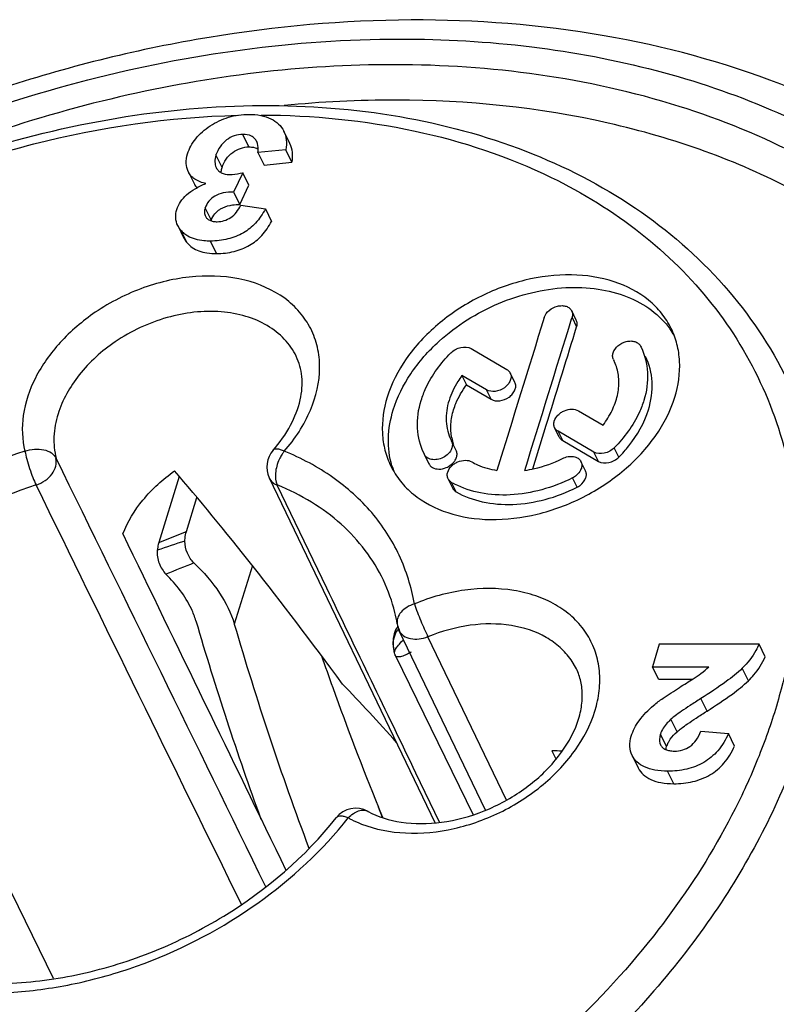
# Model space of a CAD drawing. Units: millimetres. Extents: x 0 to 420, y 0 to 297.
# Drawn here: x 319 to 327, y 216 to 226 of the extents above; entities that cross this region are included whole.
import ezdxf

# ---------------------------------------------------------------- set-up
doc = ezdxf.new("R2010")
doc.units = ezdxf.units.MM
doc.header["$LTSCALE"] = 23.1
doc.layers.add('_24_IMPORT', color=7, linetype='CONTINUOUS')

msp = doc.modelspace()

# ---------------------------------------------------------------- linework, layer by layer
at = {"layer": '_24_IMPORT', "color": 7}
for p, q in [((321.8812, 224.6781), (321.8202, 224.8024)), ((321.841, 224.618), (321.5638, 224.5898)), ((321.5638, 224.5898), (321.6248, 224.4654)), ((321.902, 224.4936), (321.841, 224.618)), ((321.6248, 224.4654), (321.902, 224.4936)), ((320.8717, 224.4006), (320.9327, 224.2763)), ((321.4125, 224.3896), (321.322, 224.197)), ((321.4735, 224.2653), (321.4125, 224.3896)), ((321.322, 224.197), (321.383, 224.0727)), ((321.383, 224.0727), (321.4735, 224.2653)), ((321.3935, 224.0674), (321.6385, 224.0307)), ((321.6385, 224.0307), (321.6995, 223.9064)), ((320.7682, 223.8653), (320.8292, 223.741)), ((324.6781, 222.9395), (324.682, 222.9523)), ((324.7243, 222.9252), (324.6785, 223.0184)), ((323.6798, 222.6429), (324.035, 222.4373)), ((325.3618, 222.6689), (325.3669, 222.6587)), ((325.0933, 222.5351), (325.0975, 222.5265)), ((323.5887, 222.3757), (323.6345, 222.2825)), ((323.8339, 222.2338), (323.5887, 222.3757)), ((324.115, 222.3081), (324.0693, 222.4014)), ((323.6345, 222.2825), (323.8797, 222.1405)), ((324.7447, 222.0265), (324.9907, 221.8841)), ((324.2921, 221.4489), (324.4266, 221.8844)), ((324.4266, 221.8844), (324.4448, 221.9436)), ((324.5551, 221.7655), (324.5094, 221.8587)), ((324.8996, 221.6169), (324.5434, 221.8231)), ((323.4818, 221.7332), (323.4857, 221.7255)), ((323.5315, 221.6322), (323.4857, 221.7255)), ((324.5894, 221.7297), (324.9454, 221.5236)), ((323.2177, 221.5908), (323.2125, 221.6011)), ((323.2583, 221.5078), (323.2634, 221.4976)), ((324.8166, 221.429), (324.7709, 221.5222)), ((320.7827, 221.3739), (320.58, 220.718)), ((321.6759, 221.3608), (321.6774, 221.3575)), ((323.3248, 217.9362), (321.6774, 221.3575)), ((323.4971, 221.2583), (323.4514, 221.3515)), ((323.5314, 221.2225), (323.4856, 221.3158)), ((320.8543, 220.8297), (320.9585, 221.1669)), ((319.5355, 216.3898), (317.81, 219.906)), ((322.915, 219.8129), (322.905, 219.766)), ((323.822, 218.0616), (322.9638, 219.8471)), ((324.0325, 218.1616), (323.2519, 219.7828)), ((325.5485, 219.7097), (325.4794, 219.4862)), ((326.5381, 219.7097), (325.5485, 219.7097)), ((326.5991, 219.5854), (326.5381, 219.7097)), ((322.9097, 219.6596), (322.916, 219.6331)), ((322.9218, 219.6116), (322.9217, 219.6119)), ((325.5404, 219.3619), (325.4794, 219.4862)), ((325.4794, 219.4862), (326.0399, 219.4862)), ((325.5404, 219.3619), (325.8769, 219.3619)), ((325.9599, 218.8471), (326.2344, 218.8232)), ((326.2954, 218.6989), (326.2344, 218.8232)), ((324.4822, 218.6501), (324.5229, 218.5664)), ((325.278, 218.6054), (325.339, 218.4811)), ((322.8018, 217.9879), (322.7598, 218.0916)), ((322.8036, 217.9879), (322.7617, 218.0916))]:
    msp.add_line(p, q, dxfattribs=at)
at = {"layer": '_24_IMPORT', "color": 9}
for p, q in [((321.4751, 224.6458), (321.4141, 224.7702)), ((321.2085, 224.441), (321.1475, 224.5653)), ((321.1015, 223.9155), (321.0405, 224.0398)), ((320.8588, 223.6954), (320.7978, 223.8198)), ((321.1531, 223.5862), (321.0921, 223.7106)), ((324.682, 222.9522), (324.7277, 222.859)), ((323.8797, 222.1405), (323.8339, 222.2338)), ((324.5893, 221.7297), (324.5435, 221.823)), ((325.1474, 221.5667), (325.1017, 221.6599)), ((323.2634, 221.4975), (323.2177, 221.5908)), ((324.9454, 221.5236), (324.8996, 221.6169)), ((322.2473, 220.2651), (321.7538, 221.2878)), ((324.7315, 221.2666), (324.6857, 221.3599)), ((320.58, 220.718), (320.8543, 220.8297)), ((321.5089, 220.4901), (321.3294, 219.9092)), ((322.9873, 219.7314), (323.0087, 219.7536)), ((324.7248, 219.4651), (324.6721, 219.5546)), ((326.433, 219.3461), (326.3719, 219.4704)), ((326.0218, 219.0457), (325.9608, 219.17)), ((325.7246, 218.8402), (325.6636, 218.9645)), ((325.6208, 218.6932), (325.5598, 218.8175)), ((325.6911, 218.3246), (325.6301, 218.4489)), ((323.3673, 217.9415), (323.1326, 218.4289))]:
    msp.add_line(p, q, dxfattribs=at)
at = {"layer": '_24_IMPORT', "color": 7}
for points in [[(322.9523, 219.8853), (322.9312, 219.8524), (322.915, 219.8129)], [(322.905, 219.766), (322.903, 219.7142), (322.9097, 219.6596)], [(322.9217, 219.6118), (322.9236, 219.6057), (322.926, 219.599), (322.9288, 219.5926), (323.702, 218.017)], [(322.9287, 219.5936), (322.9267, 219.5984), (322.9253, 219.6022)]]:
    msp.add_lwpolyline(points, dxfattribs=at)
at = {"layer": '_24_IMPORT', "color": 9}
for centre, radius, start, end in [((322.9261, 214.0627), 11.0478, 89.95193, 95.72969), ((322.1524, 221.3685), 0.4155, 148.2996, 154.98566), ((1890.0251, 987.7074), 1747.6792, 206.0104847, 206.1624605), ((324.3364, 209.728), 11.5473, 107.62869, 109.06604), ((357.171, 129.2592), 98.1895, 111.660264, 111.834816), ((323.2031, 219.7132), 0.298, 192.46167, 195.37211), ((319.3778, 220.4243), 3.9304, 320.53226, 321.66179)]:
    msp.add_arc(centre, radius, start, end, dxfattribs=at)
at = {"layer": '_24_IMPORT', "color": 7}
for centre, radius, start, end in [((321.0988, 224.358), 0.1851, 206.17522, 219.93355), ((321.3033, 223.844), 0.216, 129.0043, 133.40884), ((320.9926, 223.9793), 0.2518, 219.32067, 229.60481), ((324.9945, 222.3594), 0.8161, 30.65018, 35.87496), ((324.6739, 222.3187), 0.4719, 17.99955, 26.13193), ((323.9618, 221.8512), 0.483, 191.20786, 199.08352), ((321.9021, 221.4696), 0.25, 138.89373, 205.70235), ((323.6794, 221.7136), 0.8188, 196.53719, 197.43562), ((323.6752, 221.7122), 0.8144, 197.43463, 200.85248), ((323.8892, 222.0136), 0.8061, 239.95036, 242.46902), ((351.3275, 228.8099), 31.6472, 196.272, 200.02695), ((351.2579, 228.6327), 31.1739, 196.25017, 200.55761), ((323.1942, 219.9544), 0.2512, 189.83768, 205.59385), ((321.4343, 219.2257), 1.5367, 14.55356, 15.41444), ((352.6094, 230.1906), 32.2079, 199.20614, 199.80202), ((353.6806, 230.5846), 33.3493, 199.81546, 202.00028), ((324.4912, 217.2863), 1.3638, 86.12913, 90.3767), ((322.5369, 217.8308), 0.25, 61.07762, 141.67565)]:
    msp.add_arc(centre, radius, start, end, dxfattribs=at)
for centre, major_axis, ratio, start_param, end_param in [((323.7547, 215.9262), (-4.3843, 6.6441), 0.103829, -1.105557, -0.666668), ((323.2145, 217.0269), (-2.906, 3.7162), 0.18708, -1.244238, -1.061349)]:
    msp.add_ellipse(centre, major_axis=major_axis, ratio=ratio, start_param=start_param, end_param=end_param, dxfattribs=at)
for points, knots in [([(330.4052, 222.0608), (330.2879, 222.2998), (330.0196, 222.7641), (329.5252, 223.4036), (328.9439, 223.9805), (328.0527, 224.6662), (326.7446, 225.3376), (324.9756, 225.8124), (323.0534, 225.9598), (321.0476, 225.78), (319.0296, 225.2832), (317.0719, 224.4888), (315.2458, 223.4263), (313.6181, 222.1341), (312.2487, 220.6576), (311.1893, 219.047), (310.4824, 217.3573), (310.2131, 215.9118), (310.2103, 214.7874), (310.3109, 213.9746), (310.5142, 213.1923), (310.7173, 212.696), (310.8346, 212.4569)], [0, 0, 0, 0, 0.026764, 0.053716, 0.081027, 0.108859, 0.1665, 0.227443, 0.291834, 0.359296, 0.429043, 0.500002, 0.57096, 0.640706, 0.708168, 0.772558, 0.833501, 0.891141, 0.918973, 0.946284, 0.973236, 1, 1, 1, 1]), ([(312.816, 215.4562), (312.6495, 215.7954), (312.4053, 216.5339), (312.3411, 217.7192), (312.5701, 218.9384), (313.0762, 220.1443), (313.835, 221.2954), (314.8164, 222.3521), (315.9834, 223.2777), (317.2926, 224.0392), (318.696, 224.6088), (320.1421, 224.9655), (321.5784, 225.0953), (322.9531, 224.9912), (324.2166, 224.6537), (325.3211, 224.0889), (326.2193, 223.3128), (326.6541, 222.6679), (326.8206, 222.3286)], [0, 0, 0, 0, 0.053228, 0.107985, 0.165492, 0.226452, 0.290984, 0.358682, 0.428721, 0.500001, 0.571281, 0.641321, 0.709018, 0.77355, 0.834508, 0.892016, 0.946772, 1, 1, 1, 1]), ([(320.8657, 224.5757), (320.874, 224.6027), (320.896, 224.6561), (320.946, 224.7301), (321.012, 224.7972), (321.1171, 224.8766), (321.2705, 224.9497), (321.4058, 224.9687), (321.4732, 224.9687)], [0, 0, 0, 0, 0.110252, 0.223935, 0.346431, 0.475703, 0.736983, 1, 1, 1, 1]), ([(321.4732, 224.9687), (321.5136, 224.9687), (321.5893, 224.9626), (321.6914, 224.9304), (321.7712, 224.8773), (321.8075, 224.8282), (321.8202, 224.8024)], [0, 0, 0, 0, 0.300111, 0.558507, 0.786496, 1, 1, 1, 1]), ([(321.8202, 224.8024), (321.8333, 224.7758), (321.8504, 224.714), (321.8468, 224.6504), (321.841, 224.618)], [0, 0, 0, 0, 0.473641, 1, 1, 1, 1]), ([(321.4141, 224.7702), (321.357, 224.7702), (321.237, 224.728), (321.1654, 224.6234), (321.1475, 224.5653)], [0, 0, 0, 0, 0.48394, 1, 1, 1, 1]), ([(321.5523, 224.6983), (321.5467, 224.7097), (321.5318, 224.731), (321.4867, 224.7631), (321.4431, 224.7702), (321.4141, 224.7702)], [0, 0, 0, 0, 0.232787, 0.466662, 1, 1, 1, 1]), ([(321.5638, 224.5898), (321.5654, 224.6002), (321.5693, 224.6365), (321.5638, 224.6748), (321.5523, 224.6983)], [0, 0, 0, 0, 0.287248, 1, 1, 1, 1]), ([(321.2085, 224.441), (321.2265, 224.4991), (321.298, 224.6037), (321.418, 224.6458), (321.4751, 224.6458)], [0, 0, 0, 0, 0.51606, 1, 1, 1, 1]), ([(321.4751, 224.6458), (321.4838, 224.6458), (321.5153, 224.6443), (321.5471, 224.6356), (321.5668, 224.624)], [0, 0, 0, 0, 0.276019, 1, 1, 1, 1]), ([(321.902, 224.4936), (321.9078, 224.5261), (321.9114, 224.5896), (321.8943, 224.6514), (321.8812, 224.678)], [0, 0, 0, 0, 0.526357, 1, 1, 1, 1]), ([(320.8716, 224.4007), (320.8595, 224.4255), (320.8459, 224.4855), (320.8563, 224.5453), (320.8657, 224.5757)], [0, 0, 0, 0, 0.464902, 1, 1, 1, 1]), ([(321.1475, 224.5653), (321.1406, 224.543), (321.1326, 224.5005), (321.1414, 224.4573), (321.1498, 224.4402)], [0, 0, 0, 0, 0.551176, 1, 1, 1, 1]), ([(321.0479, 224.2825), (321.0094, 224.2899), (320.954, 224.3094), (320.898, 224.3574), (320.8789, 224.3858), (320.8716, 224.4007)], [0, 0, 0, 0, 0.537861, 0.773552, 1, 1, 1, 1]), ([(321.1498, 224.4402), (321.155, 224.4295), (321.1692, 224.4095), (321.2115, 224.379), (321.2525, 224.3718), (321.2799, 224.3718)], [0, 0, 0, 0, 0.231724, 0.466867, 1, 1, 1, 1]), ([(321.1984, 224.3903), (321.1987, 224.3943), (321.2006, 224.4115), (321.2046, 224.4284), (321.2085, 224.441)], [0, 0, 0, 0, 0.234645, 1, 1, 1, 1]), ([(321.2799, 224.3718), (321.2893, 224.3718), (321.3339, 224.3738), (321.3781, 224.3819), (321.4125, 224.3896)], [0, 0, 0, 0, 0.210519, 1, 1, 1, 1]), ([(320.7593, 224.0241), (320.7677, 224.0513), (320.7938, 224.1051), (320.8571, 224.175), (320.9435, 224.2356), (321.011, 224.2675), (321.0479, 224.2825)], [0, 0, 0, 0, 0.212925, 0.441635, 0.700618, 1, 1, 1, 1]), ([(321.322, 224.197), (321.2877, 224.1982), (321.2233, 224.1937), (321.1373, 224.1628), (321.073, 224.1106), (321.0479, 224.0639), (321.0405, 224.0398)], [0, 0, 0, 0, 0.297652, 0.55344, 0.781467, 1, 1, 1, 1]), ([(320.7682, 223.8653), (320.7567, 223.8888), (320.7423, 223.9428), (320.7511, 223.9975), (320.7593, 224.0241)], [0, 0, 0, 0, 0.484215, 1, 1, 1, 1]), ([(321.0405, 224.0398), (321.036, 224.0253), (321.0307, 223.9972), (321.0367, 223.9688), (321.0423, 223.9573)], [0, 0, 0, 0, 0.544319, 1, 1, 1, 1]), ([(321.6385, 224.0307), (321.6109, 223.9805), (321.5645, 223.91), (321.4848, 223.8348), (321.3961, 223.775), (321.2644, 223.7244), (321.1507, 223.7105), (321.0921, 223.7106)], [0, 0, 0, 0, 0.257805, 0.374334, 0.490461, 0.73674, 1, 1, 1, 1]), ([(321.1015, 223.9155), (321.1089, 223.9396), (321.1255, 223.9703), (321.1486, 223.995), (321.1549, 224.0009)], [0, 0, 0, 0, 0.746117, 1, 1, 1, 1]), ([(321.1593, 223.903), (321.183, 223.9029), (321.231, 223.9101), (321.2975, 223.9425), (321.3546, 223.9958), (321.3822, 224.042), (321.3935, 224.0674)], [0, 0, 0, 0, 0.235015, 0.473, 0.724247, 1, 1, 1, 1]), ([(321.1674, 224.0119), (321.1754, 224.0183), (321.2116, 224.0437), (321.2544, 224.0589), (321.2876, 224.0655)], [0, 0, 0, 0, 0.23335, 1, 1, 1, 1]), ([(321.2876, 224.0655), (321.295, 224.067), (321.3265, 224.0722), (321.3587, 224.0735), (321.383, 224.0727)], [0, 0, 0, 0, 0.236563, 1, 1, 1, 1]), ([(321.0423, 223.9573), (321.0465, 223.9487), (321.0587, 223.9325), (321.0857, 223.9151), (321.1202, 223.9049), (321.1456, 223.903), (321.1593, 223.903)], [0, 0, 0, 0, 0.211737, 0.438374, 0.697345, 1, 1, 1, 1]), ([(321.1531, 223.5862), (321.2117, 223.5862), (321.3255, 223.6), (321.4571, 223.6507), (321.5458, 223.7105), (321.6255, 223.7856), (321.6719, 223.8562), (321.6995, 223.9064)], [0, 0, 0, 0, 0.26326, 0.509539, 0.625666, 0.742195, 1, 1, 1, 1]), ([(320.7978, 223.8198), (320.7948, 223.8234), (320.7837, 223.8377), (320.7741, 223.8532), (320.7682, 223.8653)], [0, 0, 0, 0, 0.25863, 1, 1, 1, 1]), ([(320.8292, 223.741), (320.8311, 223.737), (320.8396, 223.721), (320.8501, 223.706), (320.8588, 223.6954)], [0, 0, 0, 0, 0.242618, 1, 1, 1, 1]), ([(321.0921, 223.7106), (321.0701, 223.7106), (320.9933, 223.7137), (320.9152, 223.7327), (320.8676, 223.7605)], [0, 0, 0, 0, 0.285209, 1, 1, 1, 1]), ([(320.8588, 223.6954), (320.8738, 223.6771), (320.9102, 223.6438), (320.9792, 223.6095), (321.0618, 223.5898), (321.1214, 223.5862), (321.1531, 223.5862)], [0, 0, 0, 0, 0.218925, 0.44953, 0.706416, 1, 1, 1, 1]), ([(325.6659, 222.8438), (325.6397, 222.8972), (325.5746, 222.9994), (325.3974, 223.1769), (325.0938, 223.3331), (324.6645, 223.3951), (324.2015, 223.338), (323.8228, 223.1964), (323.541, 223.0323), (323.2868, 222.8417), (323.0268, 222.5638), (322.8885, 222.296), (322.8468, 222.161)], [0, 0, 0, 0, 0.050786, 0.102709, 0.213031, 0.335412, 0.468627, 0.607901, 0.677921, 0.747006, 0.879101, 1, 1, 1, 1]), ([(323.3632, 222.7169), (323.5356, 222.873), (323.9342, 223.1234), (324.4972, 223.2626), (324.9348, 223.2462), (325.2272, 223.1717), (325.4754, 223.0373), (325.6048, 222.9082), (325.6558, 222.8377)], [0, 0, 0, 0, 0.274489, 0.544398, 0.67056, 0.788145, 0.897267, 1, 1, 1, 1]), ([(324.4058, 222.9525), (324.4142, 222.9796), (324.4525, 223.0298), (324.5214, 223.0643), (324.5816, 223.0718), (324.6231, 223.0657), (324.6576, 223.0482), (324.6733, 223.0289), (324.6785, 223.0186)], [0, 0, 0, 0, 0.251995, 0.529642, 0.663498, 0.786484, 0.897392, 1, 1, 1, 1]), ([(324.6785, 223.0186), (324.6833, 223.0088), (324.6888, 222.9862), (324.6855, 222.9634), (324.682, 222.9523)], [0, 0, 0, 0, 0.483448, 1, 1, 1, 1]), ([(324.7277, 222.8589), (324.7312, 222.87), (324.7346, 222.8929), (324.7291, 222.9155), (324.7242, 222.9253)], [0, 0, 0, 0, 0.51669, 1, 1, 1, 1]), ([(325.7021, 222.161), (325.7376, 222.2757), (325.7641, 222.4558), (325.7296, 222.6872), (325.6905, 222.7938), (325.6659, 222.8438)], [0, 0, 0, 0, 0.516156, 0.760456, 1, 1, 1, 1]), ([(322.9078, 222.0366), (322.9467, 222.1626), (323.0721, 222.4127), (323.2568, 222.6206), (323.3632, 222.7169)], [0, 0, 0, 0, 0.478838, 1, 1, 1, 1]), ([(323.4778, 222.5999), (323.5046, 222.6271), (323.571, 222.6639), (323.6504, 222.6599), (323.6798, 222.6429)], [0, 0, 0, 0, 0.529607, 1, 1, 1, 1]), ([(325.0895, 222.6016), (325.0979, 222.6286), (325.1359, 222.6787), (325.2044, 222.7133), (325.2644, 222.7211), (325.306, 222.7153), (325.3405, 222.6981), (325.3565, 222.6791), (325.3618, 222.6689)], [0, 0, 0, 0, 0.251568, 0.529002, 0.662962, 0.786122, 0.89735, 1, 1, 1, 1]), ([(325.3669, 222.6587), (325.4051, 222.5808), (325.4499, 222.4007), (325.4224, 222.2188), (325.395, 222.1299)], [0, 0, 0, 0, 0.482618, 1, 1, 1, 1]), ([(321.7137, 221.634), (321.7805, 221.7105), (321.8925, 221.8678), (321.9928, 222.1205), (322.0137, 222.3599), (321.9743, 222.505), (321.9439, 222.5671)], [0, 0, 0, 0, 0.30057, 0.566108, 0.795471, 1, 1, 1, 1]), ([(323.1844, 222.1299), (323.1974, 222.1718), (323.2649, 222.3452), (323.3781, 222.499), (323.4778, 222.5999)], [0, 0, 0, 0, 0.236058, 1, 1, 1, 1]), ([(325.0933, 222.5352), (325.0885, 222.545), (325.0826, 222.5676), (325.0861, 222.5905), (325.0895, 222.6016)], [0, 0, 0, 0, 0.482406, 1, 1, 1, 1]), ([(325.4407, 222.0366), (325.4682, 222.1255), (325.4956, 222.3075), (325.4509, 222.4877), (325.4126, 222.5656)], [0, 0, 0, 0, 0.517382, 1, 1, 1, 1]), ([(324.035, 222.4373), (324.0387, 222.435), (324.0524, 222.4256), (324.0638, 222.4125), (324.0692, 222.4014)], [0, 0, 0, 0, 0.259054, 1, 1, 1, 1]), ([(324.9907, 221.8841), (325.024, 221.9298), (325.0825, 222.0231), (325.137, 222.1738), (325.1532, 222.3235), (325.1372, 222.4199), (325.1227, 222.4645)], [0, 0, 0, 0, 0.275119, 0.53216, 0.772147, 1, 1, 1, 1]), ([(323.5887, 222.3757), (323.5743, 222.3563), (323.5217, 222.2801), (323.481, 222.1953), (323.4608, 222.1299)], [0, 0, 0, 0, 0.260869, 1, 1, 1, 1]), ([(324.0692, 222.4014), (324.0746, 222.3904), (324.0801, 222.3644), (324.071, 222.324), (324.0471, 222.2859), (323.9994, 222.2426), (323.925, 222.2119), (323.8588, 222.2193), (323.8339, 222.2338)], [0, 0, 0, 0, 0.103507, 0.216204, 0.341849, 0.478342, 0.756542, 1, 1, 1, 1]), ([(323.5065, 222.0367), (323.5131, 222.0579), (323.5447, 222.145), (323.5924, 222.226), (323.6345, 222.2825)], [0, 0, 0, 0, 0.239841, 1, 1, 1, 1]), ([(323.8797, 222.1405), (323.9046, 222.1261), (323.9708, 222.1187), (324.0452, 222.1493), (324.0929, 222.1926), (324.1167, 222.2308), (324.1259, 222.2711), (324.1204, 222.2972), (324.115, 222.3082)], [0, 0, 0, 0, 0.24346, 0.521663, 0.658156, 0.783799, 0.896493, 1, 1, 1, 1]), ([(322.8468, 222.161), (322.8113, 222.0462), (322.7848, 221.8662), (322.8193, 221.6348), (322.8584, 221.5281), (322.883, 221.4781)], [0, 0, 0, 0, 0.516156, 0.760456, 1, 1, 1, 1]), ([(322.883, 221.4781), (322.9092, 221.4248), (322.9743, 221.3225), (323.1515, 221.145), (323.4551, 220.9888), (323.8844, 220.9268), (324.3473, 220.9839), (324.7261, 221.1255), (325.0079, 221.2896), (325.2621, 221.4802), (325.5221, 221.7581), (325.6603, 222.0259), (325.7021, 222.161)], [0, 0, 0, 0, 0.050786, 0.102709, 0.213031, 0.335412, 0.468627, 0.607901, 0.677921, 0.747006, 0.879101, 1, 1, 1, 1]), ([(323.2125, 221.6011), (323.1743, 221.679), (323.1295, 221.8591), (323.157, 222.041), (323.1844, 222.1299)], [0, 0, 0, 0, 0.482619, 1, 1, 1, 1]), ([(323.4608, 222.1299), (323.4402, 222.0632), (323.4196, 221.9268), (323.4531, 221.7917), (323.4818, 221.7332)], [0, 0, 0, 0, 0.517382, 1, 1, 1, 1]), ([(325.395, 222.1299), (325.382, 222.088), (325.3145, 221.9145), (325.2014, 221.7608), (325.1017, 221.6599)], [0, 0, 0, 0, 0.236059, 1, 1, 1, 1]), ([(322.8945, 221.4805), (322.8687, 221.5675), (322.8455, 221.7572), (322.8793, 221.9442), (322.9078, 222.0366)], [0, 0, 0, 0, 0.484099, 1, 1, 1, 1]), ([(323.488, 221.7574), (323.4791, 221.8021), (323.4738, 221.8973), (323.4922, 221.9904), (323.5065, 222.0367)], [0, 0, 0, 0, 0.485548, 1, 1, 1, 1]), ([(324.5059, 221.9248), (324.5127, 221.9469), (324.5337, 221.9781), (324.5716, 222.0091), (324.6167, 222.0335), (324.6768, 222.0475), (324.7256, 222.0375), (324.7447, 222.0265)], [0, 0, 0, 0, 0.240293, 0.372854, 0.508546, 0.770687, 1, 1, 1, 1]), ([(325.1475, 221.5667), (325.182, 221.6017), (325.3055, 221.7401), (325.4004, 221.9063), (325.4407, 222.0366)], [0, 0, 0, 0, 0.264921, 1, 1, 1, 1]), ([(324.5093, 221.8588), (324.5046, 221.8685), (324.499, 221.891), (324.5024, 221.9137), (324.5059, 221.9248)], [0, 0, 0, 0, 0.482703, 1, 1, 1, 1]), ([(324.5434, 221.8231), (324.5397, 221.8252), (324.5259, 221.8345), (324.5147, 221.8478), (324.5093, 221.8588)], [0, 0, 0, 0, 0.259725, 1, 1, 1, 1]), ([(324.5551, 221.7655), (324.5569, 221.7619), (324.5654, 221.7475), (324.5785, 221.736), (324.5894, 221.7297)], [0, 0, 0, 0, 0.244731, 1, 1, 1, 1]), ([(329.3634, 221.7435), (329.4668, 221.5328), (329.6451, 221.0939), (329.8192, 220.3993), (329.8989, 219.6736), (329.8779, 218.6587), (329.5997, 217.3427), (328.9035, 215.799), (327.8699, 214.3232), (326.5409, 212.9744), (324.9706, 211.8062), (323.8045, 211.1792), (323.1981, 210.9078)], [0, 0, 0, 0, 0.051079, 0.102695, 0.155345, 0.209452, 0.323065, 0.445156, 0.575605, 0.713091, 0.855444, 1, 1, 1, 1]), ([(323.4899, 221.6581), (323.4879, 221.6518), (323.477, 221.6252), (323.458, 221.6025), (323.4413, 221.5884)], [0, 0, 0, 0, 0.233289, 1, 1, 1, 1]), ([(323.4857, 221.7255), (323.4908, 221.7156), (323.4968, 221.6927), (323.4934, 221.6695), (323.4899, 221.6581)], [0, 0, 0, 0, 0.482535, 1, 1, 1, 1]), ([(325.1017, 221.6599), (325.0748, 221.6327), (325.0085, 221.5959), (324.929, 221.5999), (324.8996, 221.6169)], [0, 0, 0, 0, 0.529589, 1, 1, 1, 1]), ([(323.4413, 221.5884), (323.4255, 221.5749), (323.3897, 221.5532), (323.331, 221.5382), (323.2748, 221.5422), (323.2428, 221.5599), (323.2315, 221.5716)], [0, 0, 0, 0, 0.272935, 0.541553, 0.786044, 1, 1, 1, 1]), ([(323.5084, 221.5164), (323.5115, 221.5202), (323.5228, 221.5349), (323.5316, 221.5518), (323.5356, 221.5649)], [0, 0, 0, 0, 0.263168, 1, 1, 1, 1]), ([(323.5356, 221.5649), (323.5391, 221.5762), (323.5425, 221.5994), (323.5365, 221.6224), (323.5315, 221.6322)], [0, 0, 0, 0, 0.517463, 1, 1, 1, 1]), ([(324.5867, 221.5524), (324.6042, 221.5612), (324.6404, 221.5735), (324.6951, 221.5752), (324.7425, 221.5589), (324.7644, 221.5353), (324.7708, 221.5223)], [0, 0, 0, 0, 0.285802, 0.552489, 0.788467, 1, 1, 1, 1]), ([(324.9454, 221.5236), (324.9748, 221.5066), (325.0542, 221.5027), (325.1206, 221.5395), (325.1475, 221.5667)], [0, 0, 0, 0, 0.470414, 1, 1, 1, 1]), ([(319.3617, 221.2878), (319.3933, 221.2985), (319.4527, 221.3285), (319.522, 221.3942), (319.5627, 221.472), (319.5642, 221.5287), (319.5576, 221.553)], [0, 0, 0, 0, 0.280186, 0.548476, 0.788852, 1, 1, 1, 1]), ([(323.2634, 221.4976), (323.2652, 221.4942), (323.2734, 221.4808), (323.2855, 221.47), (323.2957, 221.4639)], [0, 0, 0, 0, 0.243737, 1, 1, 1, 1]), ([(323.2957, 221.4639), (323.3146, 221.4525), (323.3633, 221.4421), (323.4106, 221.4529), (323.4338, 221.4626)], [0, 0, 0, 0, 0.465994, 1, 1, 1, 1]), ([(323.4338, 221.4626), (323.4411, 221.4657), (323.4688, 221.4791), (323.4936, 221.4989), (323.5084, 221.5164)], [0, 0, 0, 0, 0.255924, 1, 1, 1, 1]), ([(323.4479, 221.4176), (323.4547, 221.4397), (323.4757, 221.4709), (323.5137, 221.5019), (323.5589, 221.5263), (323.619, 221.5403), (323.6678, 221.5303), (323.6869, 221.5192)], [0, 0, 0, 0, 0.240334, 0.372922, 0.508632, 0.770759, 1, 1, 1, 1]), ([(323.6869, 221.5192), (323.7052, 221.5086), (323.7839, 221.4685), (323.8704, 221.4447), (323.9368, 221.4347)], [0, 0, 0, 0, 0.239659, 1, 1, 1, 1]), ([(324.2131, 221.4348), (324.2449, 221.4391), (324.3738, 221.4627), (324.4985, 221.508), (324.5867, 221.5524)], [0, 0, 0, 0, 0.245606, 1, 1, 1, 1]), ([(324.7708, 221.5223), (324.7756, 221.5126), (324.7812, 221.49), (324.7778, 221.4672), (324.7744, 221.4561)], [0, 0, 0, 0, 0.483313, 1, 1, 1, 1]), ([(320.2225, 220.8038), (320.2699, 220.9253), (320.4158, 221.1617), (320.6199, 221.347), (320.7357, 221.4293)], [0, 0, 0, 0, 0.478824, 1, 1, 1, 1]), ([(323.4513, 221.3516), (323.4466, 221.3613), (323.441, 221.3838), (323.4445, 221.4065), (323.4479, 221.4176)], [0, 0, 0, 0, 0.482705, 1, 1, 1, 1]), ([(324.7744, 221.4561), (324.7724, 221.4497), (324.7615, 221.423), (324.7422, 221.4002), (324.7253, 221.386)], [0, 0, 0, 0, 0.233697, 1, 1, 1, 1]), ([(324.7315, 221.2666), (324.7421, 221.272), (324.7797, 221.295), (324.8106, 221.332), (324.8201, 221.3629)], [0, 0, 0, 0, 0.269407, 1, 1, 1, 1]), ([(324.8201, 221.3629), (324.8236, 221.374), (324.8269, 221.3968), (324.8214, 221.4193), (324.8166, 221.4291)], [0, 0, 0, 0, 0.516685, 1, 1, 1, 1]), ([(321.6774, 221.3575), (321.6848, 221.3423), (321.7066, 221.3135), (321.7372, 221.2949), (321.7538, 221.2878)], [0, 0, 0, 0, 0.484181, 1, 1, 1, 1]), ([(323.4855, 221.3158), (323.4818, 221.318), (323.4679, 221.3272), (323.4568, 221.3405), (323.4513, 221.3516)], [0, 0, 0, 0, 0.259745, 1, 1, 1, 1]), ([(324.6857, 221.3599), (324.5884, 221.3109), (324.3869, 221.2331), (324.0761, 221.1808), (323.7795, 221.1969), (323.5968, 221.2569), (323.5165, 221.2988)], [0, 0, 0, 0, 0.270066, 0.531149, 0.775698, 1, 1, 1, 1]), ([(323.5315, 221.2225), (323.6115, 221.1761), (323.797, 221.1083), (324.1015, 221.0857), (324.4226, 221.1363), (324.6309, 221.2161), (324.7315, 221.2666)], [0, 0, 0, 0, 0.222924, 0.467013, 0.728687, 1, 1, 1, 1]), ([(323.4971, 221.2583), (323.4989, 221.2546), (323.5074, 221.2402), (323.5205, 221.2288), (323.5315, 221.2225)], [0, 0, 0, 0, 0.244709, 1, 1, 1, 1]), ([(320.8393, 220.7331), (320.8395, 220.7418), (320.8413, 220.7744), (320.8472, 220.8069), (320.8543, 220.8297)], [0, 0, 0, 0, 0.267521, 1, 1, 1, 1]), ([(320.58, 220.718), (320.5782, 220.712), (320.5711, 220.687), (320.5666, 220.6614), (320.5644, 220.6419)], [0, 0, 0, 0, 0.241289, 1, 1, 1, 1]), ([(320.929, 220.5155), (320.9153, 220.5285), (320.8901, 220.5594), (320.8523, 220.6303), (320.8383, 220.6924), (320.8393, 220.7331)], [0, 0, 0, 0, 0.23577, 0.492203, 1, 1, 1, 1]), ([(320.5644, 220.6419), (320.5595, 220.5987), (320.5719, 220.5307), (320.6102, 220.4533), (320.6366, 220.419), (320.6512, 220.4046)], [0, 0, 0, 0, 0.503849, 0.763124, 1, 1, 1, 1]), ([(320.929, 220.5155), (321.0237, 220.4254), (321.1862, 220.2404), (321.2977, 220.0182), (321.3294, 219.9092)], [0, 0, 0, 0, 0.535276, 1, 1, 1, 1]), ([(320.948, 219.9424), (320.9364, 219.9824), (320.8698, 220.155), (320.7525, 220.3043), (320.6512, 220.4046)], [0, 0, 0, 0, 0.22605, 1, 1, 1, 1]), ([(322.9467, 219.9115), (322.9402, 219.9493), (322.9094, 220.0978), (322.8582, 220.2422), (322.8092, 220.3443)], [0, 0, 0, 0, 0.253228, 1, 1, 1, 1]), ([(322.9651, 219.8446), (322.9753, 219.8245), (323.0089, 219.7876), (323.0814, 219.7598), (323.166, 219.7581), (323.223, 219.7737), (323.2509, 219.7854)], [0, 0, 0, 0, 0.213332, 0.44931, 0.714381, 1, 1, 1, 1]), ([(326.5381, 219.7097), (326.5292, 219.6885), (326.4865, 219.6008), (326.4248, 219.5229), (326.3719, 219.4704)], [0, 0, 0, 0, 0.235748, 1, 1, 1, 1]), ([(323.0842, 219.6303), (323.0793, 219.6273), (323.0609, 219.6165), (323.0416, 219.607), (323.0271, 219.601)], [0, 0, 0, 0, 0.266653, 1, 1, 1, 1]), ([(323.0271, 219.601), (323.0113, 219.5945), (322.9868, 219.5861), (322.9566, 219.5821), (322.9399, 219.5835), (322.9312, 219.5878), (322.9293, 219.5916)], [0, 0, 0, 0, 0.501536, 0.752255, 0.877514, 1, 1, 1, 1]), ([(326.433, 219.3461), (326.4516, 219.3646), (326.5177, 219.4361), (326.5716, 219.5197), (326.5991, 219.5854)], [0, 0, 0, 0, 0.269317, 1, 1, 1, 1]), ([(322.6578, 218.0496), (322.7581, 217.9942), (323.0018, 217.9208), (323.4011, 217.9262), (323.8201, 218.0402), (324.2089, 218.2523), (324.523, 218.5368), (324.7009, 218.8171), (324.7717, 219.0419), (324.7892, 219.1961), (324.7746, 219.3385), (324.7443, 219.4255), (324.7248, 219.4651)], [0, 0, 0, 0, 0.113069, 0.245281, 0.389873, 0.537562, 0.678576, 0.804256, 0.859744, 0.91011, 0.956395, 1, 1, 1, 1]), ([(325.7495, 219.2807), (325.7948, 219.3093), (325.8663, 219.3547), (325.9657, 219.4198), (326.0162, 219.4616), (326.0399, 219.4862)], [0, 0, 0, 0, 0.451209, 0.712742, 1, 1, 1, 1]), ([(326.3719, 219.4704), (326.3227, 219.4224), (326.1881, 219.3175), (326.0463, 219.2241), (325.9608, 219.17)], [0, 0, 0, 0, 0.404766, 1, 1, 1, 1]), ([(326.0218, 219.0457), (326.1073, 219.0997), (326.2491, 219.1932), (326.3837, 219.2981), (326.433, 219.3461)], [0, 0, 0, 0, 0.595234, 1, 1, 1, 1]), ([(325.4921, 219.102), (325.5214, 219.1281), (325.6063, 219.1897), (325.6944, 219.2459), (325.7495, 219.2807)], [0, 0, 0, 0, 0.375751, 1, 1, 1, 1]), ([(325.9608, 219.17), (325.9247, 219.1471), (325.8599, 219.1054), (325.7743, 219.0482), (325.7109, 219.0032), (325.6766, 218.9764), (325.6636, 218.9645)], [0, 0, 0, 0, 0.354576, 0.639284, 0.854291, 1, 1, 1, 1]), ([(325.2706, 218.7976), (325.2789, 218.8242), (325.3003, 218.8775), (325.3675, 218.9859), (325.4391, 219.0564), (325.4921, 219.102)], [0, 0, 0, 0, 0.21925, 0.449876, 1, 1, 1, 1]), ([(325.7246, 218.8402), (325.7376, 218.8521), (325.7719, 218.8789), (325.8353, 218.9239), (325.921, 218.9811), (325.9858, 219.0228), (326.0218, 219.0457)], [0, 0, 0, 0, 0.145709, 0.360716, 0.645424, 1, 1, 1, 1]), ([(325.6636, 218.9645), (325.6507, 218.9527), (325.6081, 218.9104), (325.5725, 218.8585), (325.5598, 218.8175)], [0, 0, 0, 0, 0.2895, 1, 1, 1, 1]), ([(326.2344, 218.8232), (326.2081, 218.7618), (326.1417, 218.6501), (325.9945, 218.5277), (325.819, 218.461), (325.694, 218.4489), (325.6301, 218.4489)], [0, 0, 0, 0, 0.265402, 0.506342, 0.746134, 1, 1, 1, 1]), ([(325.6421, 218.7413), (325.6469, 218.7497), (325.6702, 218.786), (325.7001, 218.8177), (325.7246, 218.8402)], [0, 0, 0, 0, 0.22568, 1, 1, 1, 1]), ([(325.6974, 218.6486), (325.7255, 218.6485), (325.7808, 218.6546), (325.8577, 218.6915), (325.9202, 218.7581), (325.9479, 218.8152), (325.9599, 218.8471)], [0, 0, 0, 0, 0.238576, 0.46611, 0.710115, 1, 1, 1, 1]), ([(325.278, 218.6054), (325.2645, 218.633), (325.2492, 218.6988), (325.2604, 218.7645), (325.2706, 218.7976)], [0, 0, 0, 0, 0.470371, 1, 1, 1, 1]), ([(325.5598, 218.8175), (325.5567, 218.8072), (325.5478, 218.7723), (325.549, 218.7328), (325.5602, 218.71)], [0, 0, 0, 0, 0.297439, 1, 1, 1, 1]), ([(325.6208, 218.6932), (325.6221, 218.6972), (325.6278, 218.7138), (325.6355, 218.7297), (325.6421, 218.7413)], [0, 0, 0, 0, 0.240684, 1, 1, 1, 1]), ([(325.5602, 218.71), (325.565, 218.7001), (325.5791, 218.6815), (325.6106, 218.662), (325.6511, 218.6507), (325.6812, 218.6486), (325.6974, 218.6486)], [0, 0, 0, 0, 0.20804, 0.431462, 0.691027, 1, 1, 1, 1]), ([(325.6135, 218.6628), (325.6139, 218.6653), (325.6158, 218.6755), (325.6185, 218.6856), (325.6208, 218.6932)], [0, 0, 0, 0, 0.23879, 1, 1, 1, 1]), ([(325.6911, 218.3246), (325.755, 218.3246), (325.88, 218.3367), (326.0555, 218.4034), (326.2027, 218.5257), (326.2691, 218.6375), (326.2954, 218.6989)], [0, 0, 0, 0, 0.253866, 0.493658, 0.734598, 1, 1, 1, 1]), ([(325.6301, 218.4489), (325.5878, 218.4489), (325.5098, 218.4546), (325.4053, 218.4849), (325.3257, 218.5346), (325.2899, 218.5811), (325.278, 218.6054)], [0, 0, 0, 0, 0.314086, 0.576537, 0.799465, 1, 1, 1, 1]), ([(325.339, 218.4811), (325.3509, 218.4568), (325.3867, 218.4103), (325.4664, 218.3606), (325.5708, 218.3303), (325.6488, 218.3246), (325.6911, 218.3246)], [0, 0, 0, 0, 0.200535, 0.423463, 0.685914, 1, 1, 1, 1]), ([(317.2955, 216.8564), (317.4444, 216.7364), (317.7969, 216.532), (318.4093, 216.3615), (319.0964, 216.3226), (319.8213, 216.4187), (320.5464, 216.6454), (321.4467, 217.0981), (322.0343, 217.5983), (322.3408, 217.9859)], [0, 0, 0, 0, 0.101717, 0.213487, 0.335267, 0.465224, 0.600396, 0.737213, 1, 1, 1, 1])]:
    msp.add_open_spline(points, degree=3, knots=knots, dxfattribs=at)
at = {"layer": '_24_IMPORT', "color": 9}
for points, knots in [([(312.8754, 210.9225), (312.5478, 211.1651), (311.9455, 211.7081), (311.2396, 212.6881), (310.7672, 213.793), (310.5416, 214.9915), (310.5666, 216.2506), (310.7907, 217.3102), (311.0843, 218.1556), (311.4641, 219.0178), (312.0839, 220.0732), (313.0239, 221.2603), (314.5346, 222.7352), (316.3354, 223.9485), (318.3127, 224.8427), (320.3414, 225.4946), (321.9296, 225.7149), (322.9706, 225.7163)], [0, 0, 0, 0, 0.053453, 0.105471, 0.157183, 0.209746, 0.26419, 0.321267, 0.350961, 0.381439, 0.444685, 0.510832, 0.579417, 0.720962, 0.792555, 0.863491, 1, 1, 1, 1]), ([(322.9706, 225.7163), (323.4084, 225.7168), (324.267, 225.668), (325.5075, 225.4358), (326.6516, 225.0499), (327.3506, 224.6865), (327.6739, 224.4813)], [0, 0, 0, 0, 0.266764, 0.522461, 0.766688, 1, 1, 1, 1]), ([(322.92, 225.4617), (322.0041, 225.4628), (320.1283, 225.2303), (317.4405, 224.288), (314.991, 222.8176), (313.6018, 221.519), (313.0077, 220.8104)], [0, 0, 0, 0, 0.243984, 0.498398, 0.753661, 1, 1, 1, 1]), ([(323.2315, 210.8384), (324.2166, 211.28), (325.6146, 212.1111), (327.2127, 213.5052), (328.2296, 214.6496), (329.046, 215.871), (329.6409, 217.1391), (329.9972, 218.4223), (330.1037, 219.688), (329.9544, 220.9024), (329.5508, 222.0309), (328.9038, 223.0398), (328.0335, 223.9), (326.966, 224.5893), (325.2809, 225.2754), (323.8715, 225.4605), (322.92, 225.4617)], [0, 0, 0, 0, 0.147218, 0.2191, 0.288679, 0.355358, 0.418779, 0.478897, 0.536029, 0.590878, 0.644485, 0.698096, 0.752955, 0.810101, 0.870237, 1, 1, 1, 1]), ([(329.3634, 221.7436), (329.2367, 222.0015), (328.9371, 222.5002), (328.3642, 223.1692), (327.6757, 223.7518), (326.8828, 224.2394), (325.9972, 224.6253), (324.6877, 225.0044), (323.6415, 225.1095), (322.9354, 225.1104)], [0, 0, 0, 0, 0.112864, 0.227231, 0.344456, 0.465642, 0.591568, 0.722649, 1, 1, 1, 1]), ([(313.3221, 215.1299), (313.1703, 215.3376), (312.906, 215.784), (312.6475, 216.5225), (312.5334, 217.3113), (312.5654, 218.1331), (312.7416, 218.9711), (313.1718, 220.1117), (313.8683, 221.191), (314.7625, 222.1592), (315.8135, 223.0709), (317.3195, 224.0063), (319.2953, 224.7386), (320.6813, 224.9422), (321.3616, 224.9593)], [0, 0, 0, 0, 0.051028, 0.102153, 0.154283, 0.2082, 0.264474, 0.323434, 0.449285, 0.515989, 0.584562, 0.724791, 0.864997, 1, 1, 1, 1]), ([(321.5973, 224.9619), (322.1091, 224.9601), (323.0995, 224.8643), (324.0478, 224.5511), (324.4755, 224.343)], [0, 0, 0, 0, 0.518315, 1, 1, 1, 1]), ([(324.4755, 224.343), (324.7888, 224.1905), (325.3743, 223.8304), (326.0972, 223.1176), (326.6147, 222.2687), (326.9062, 221.3147), (326.9632, 220.291), (326.8183, 219.4212), (326.5955, 218.726), (326.2925, 218.0144), (325.991, 217.5058), (325.7632, 217.1804)], [0, 0, 0, 0, 0.124666, 0.243738, 0.359968, 0.47666, 0.597031, 0.723579, 0.789739, 0.857889, 1, 1, 1, 1]), ([(321.8259, 221.625), (321.932, 221.7466), (322.1037, 222.0059), (322.1923, 222.3791), (322.1627, 222.6568), (322.0948, 222.8453), (321.9829, 223.0118), (321.7761, 223.2011), (321.4217, 223.353), (320.9324, 223.3816), (320.4207, 223.2682), (320.0991, 223.1052), (319.9498, 223.0038)], [0, 0, 0, 0, 0.130719, 0.247432, 0.301875, 0.354946, 0.408093, 0.462747, 0.580144, 0.711536, 0.853865, 1, 1, 1, 1]), ([(319.9498, 223.0038), (319.8228, 222.9176), (319.5945, 222.7234), (319.3435, 222.3724), (319.2135, 221.996), (319.2218, 221.7399), (319.251, 221.625)], [0, 0, 0, 0, 0.281487, 0.544141, 0.782604, 1, 1, 1, 1]), ([(321.9439, 222.5671), (321.9134, 222.6292), (321.8308, 222.747), (321.6565, 222.8828), (321.4407, 222.9739), (321.1037, 223.0332), (320.6447, 222.977), (320.304, 222.8172), (320.1471, 222.7107)], [0, 0, 0, 0, 0.103163, 0.210621, 0.325445, 0.448894, 0.71738, 1, 1, 1, 1]), ([(320.1471, 222.7107), (320.013, 222.6196), (319.7795, 222.4103), (319.6228, 222.1346), (319.5795, 221.9944)], [0, 0, 0, 0, 0.524793, 1, 1, 1, 1]), ([(319.5795, 221.9944), (319.5569, 221.9214), (319.5293, 221.7739), (319.5434, 221.6239), (319.5611, 221.5543)], [0, 0, 0, 0, 0.51535, 1, 1, 1, 1]), ([(319.251, 221.625), (318.8117, 221.4823), (317.985, 221.0778), (317.2998, 220.459), (317.0234, 220.1094)], [0, 0, 0, 0, 0.508959, 1, 1, 1, 1]), ([(319.251, 221.625), (319.2816, 221.6361), (319.3443, 221.6498), (319.4361, 221.6447), (319.514, 221.6145), (319.5507, 221.5755), (319.5611, 221.5543)], [0, 0, 0, 0, 0.284283, 0.554336, 0.793372, 1, 1, 1, 1]), ([(319.251, 221.625), (319.2562, 221.598), (319.2702, 221.5401), (319.2965, 221.4529), (319.3268, 221.3679), (319.3495, 221.3142), (319.3611, 221.2903)], [0, 0, 0, 0, 0.234029, 0.505434, 0.774004, 1, 1, 1, 1]), ([(321.8259, 221.625), (321.8137, 221.6307), (321.7909, 221.6399), (321.7587, 221.6472), (321.7322, 221.6467), (321.7181, 221.639), (321.7137, 221.634)], [0, 0, 0, 0, 0.340808, 0.619048, 0.832376, 1, 1, 1, 1]), ([(321.8259, 221.625), (321.8235, 221.6221), (321.8139, 221.6098), (321.8051, 221.5969), (321.7989, 221.5869)], [0, 0, 0, 0, 0.244495, 1, 1, 1, 1]), ([(323.1168, 220.1094), (323.0881, 220.2753), (322.9873, 220.6012), (322.7069, 221.0339), (322.3126, 221.3873), (321.9952, 221.5562), (321.8259, 221.625)], [0, 0, 0, 0, 0.243194, 0.485812, 0.735961, 1, 1, 1, 1]), ([(321.7759, 221.5442), (321.7558, 221.5012), (321.7314, 221.4168), (321.7389, 221.3257), (321.7559, 221.2903)], [0, 0, 0, 0, 0.547336, 1, 1, 1, 1]), ([(319.3612, 221.2903), (318.9526, 221.1575), (318.1836, 220.7814), (317.5464, 220.2058), (317.2893, 219.8807)], [0, 0, 0, 0, 0.508959, 1, 1, 1, 1]), ([(322.8092, 220.3443), (322.7591, 220.4486), (322.6365, 220.6494), (322.3938, 220.9117), (322.0974, 221.1307), (321.8736, 221.2425), (321.7559, 221.2903)], [0, 0, 0, 0, 0.239916, 0.484065, 0.736538, 1, 1, 1, 1]), ([(324.8101, 219.8373), (324.773, 219.8905), (324.684, 219.9902), (324.5173, 220.1091), (324.3208, 220.1962), (324.02, 220.269), (323.6035, 220.2662), (323.2769, 220.1754), (323.1168, 220.1094)], [0, 0, 0, 0, 0.105669, 0.215596, 0.331376, 0.453913, 0.717696, 1, 1, 1, 1]), ([(323.1168, 220.1094), (323.0906, 220.1012), (323.0421, 220.0796), (322.9836, 220.0321), (322.9475, 219.9742), (322.9434, 219.9308), (322.9467, 219.9115)], [0, 0, 0, 0, 0.292158, 0.558095, 0.790897, 1, 1, 1, 1]), ([(323.1168, 220.1094), (323.1361, 220.0532), (323.1795, 219.9435), (323.2262, 219.8352), (323.2519, 219.7828)], [0, 0, 0, 0, 0.504662, 1, 1, 1, 1]), ([(324.6721, 219.5546), (324.641, 219.5992), (324.5663, 219.6828), (324.3753, 219.8191), (324.0684, 219.9174), (323.6604, 219.9141), (323.3862, 219.8381), (323.2519, 219.7828)], [0, 0, 0, 0, 0.105771, 0.215803, 0.453383, 0.717424, 1, 1, 1, 1]), ([(322.5924, 217.9246), (322.7302, 217.8707), (323.0414, 217.8122), (323.439, 217.8531), (323.7593, 217.9471), (324.0732, 218.0822), (324.4252, 218.3147), (324.7505, 218.672), (324.9161, 219.0177), (324.9624, 219.2945), (324.9548, 219.4909), (324.9054, 219.6754), (324.8456, 219.7864), (324.8101, 219.8373)], [0, 0, 0, 0, 0.121641, 0.255066, 0.324883, 0.395554, 0.53547, 0.668055, 0.788579, 0.844294, 0.897428, 0.948949, 1, 1, 1, 1]), ([(322.9265, 219.6518), (322.9321, 219.6649), (322.951, 219.6931), (322.9741, 219.7175), (322.9873, 219.7314)], [0, 0, 0, 0, 0.425728, 1, 1, 1, 1]), ([(327.0025, 218.8924), (326.8234, 218.3127), (326.4115, 217.4625), (325.6647, 216.4399), (324.9845, 215.701), (324.2092, 215.0215), (323.0653, 214.2088), (322.1137, 213.7266), (321.4544, 213.4703)], [0, 0, 0, 0, 0.227534, 0.348844, 0.474379, 0.603335, 0.734721, 1, 1, 1, 1]), ([(322.4607, 217.9862), (322.4759, 218.002), (322.5076, 218.0294), (322.5602, 218.0565), (322.6122, 218.0654), (322.6446, 218.0569), (322.6578, 218.0496)], [0, 0, 0, 0, 0.29832, 0.563939, 0.793868, 1, 1, 1, 1]), ([(322.4607, 217.9862), (322.4476, 217.9913), (322.4231, 217.9993), (322.3884, 218.0043), (322.36, 218.0011), (322.3454, 217.9916), (322.3408, 217.9858)], [0, 0, 0, 0, 0.333556, 0.609163, 0.825123, 1, 1, 1, 1]), ([(322.4607, 217.9862), (322.4711, 217.9804), (322.514, 217.9577), (322.5584, 217.9379), (322.5924, 217.9246)], [0, 0, 0, 0, 0.24626, 1, 1, 1, 1]), ([(318.0008, 216.3566), (318.3698, 216.259), (318.9684, 216.2163), (319.7591, 216.3288), (320.5714, 216.5597), (321.5163, 217.041), (322.1502, 217.608), (322.412, 217.9259)], [0, 0, 0, 0, 0.233408, 0.358719, 0.48764, 0.7482, 1, 1, 1, 1]), ([(330.6595, 217.2589), (330.4311, 216.5199), (329.9223, 215.4337), (329.0066, 214.11), (327.8862, 212.8088), (326.2011, 211.3627), (324.6508, 210.4611), (323.8329, 210.0783)], [0, 0, 0, 0, 0.228117, 0.349168, 0.474266, 0.733647, 1, 1, 1, 1]), ([(325.7632, 217.1804), (325.6764, 217.0565), (325.3065, 216.5596), (324.8809, 216.1047), (324.5366, 215.7877)], [0, 0, 0, 0, 0.244236, 1, 1, 1, 1])]:
    msp.add_open_spline(points, degree=3, knots=knots, dxfattribs=at)
at = {"layer": '_24_IMPORT', "color": 7}
for points in [[(320.8676, 223.7605), (320.8541, 223.7684), (320.8413, 223.7774), (320.8294, 223.7875)], [(324.4058, 222.9525), (324.2497, 222.4465), (324.0926, 221.9408), (323.9368, 221.4347)], [(324.2131, 221.4348), (324.3683, 221.9363), (324.5225, 222.4381), (324.6781, 222.9395)], [(324.4448, 221.9436), (324.539, 222.2488), (324.6331, 222.5539), (324.7277, 222.8589)], [(323.2315, 221.5716), (323.226, 221.5773), (323.2213, 221.5838), (323.2177, 221.5908)], [(321.6429, 217.3012), (320.9488, 218.7188), (320.2549, 220.1365), (319.5611, 221.5543)], [(324.7253, 221.386), (324.7132, 221.3758), (324.6998, 221.367), (324.6857, 221.3599)], [(320.2225, 220.8038), (320.762, 219.6913), (321.3015, 218.5788), (321.8416, 217.4666)]]:
    msp.add_open_spline(points, degree=3, dxfattribs=at)
at = {"layer": '_24_IMPORT', "color": 9}
for points in [[(323.1327, 218.4289), (322.8378, 219.0411), (322.5427, 219.6531), (322.2474, 220.2651)], [(322.9302, 219.8194), (322.9176, 219.7948), (322.91, 219.7673), (322.907, 219.7399)], [(322.9603, 219.862), (322.9483, 219.8494), (322.9382, 219.8349), (322.9302, 219.8194)], [(322.907, 219.7399), (322.9036, 219.7097), (322.9056, 219.6786), (322.9121, 219.6489)], [(322.9217, 219.6119), (322.9199, 219.6189), (322.9198, 219.6265), (322.921, 219.6336)], [(322.921, 219.6336), (322.9214, 219.6364), (322.9221, 219.6392), (322.9229, 219.642)], [(322.9229, 219.642), (322.9239, 219.6453), (322.9251, 219.6486), (322.9265, 219.6518)]]:
    msp.add_open_spline(points, degree=3, dxfattribs=at)

doc.saveas('drawing.dxf')
